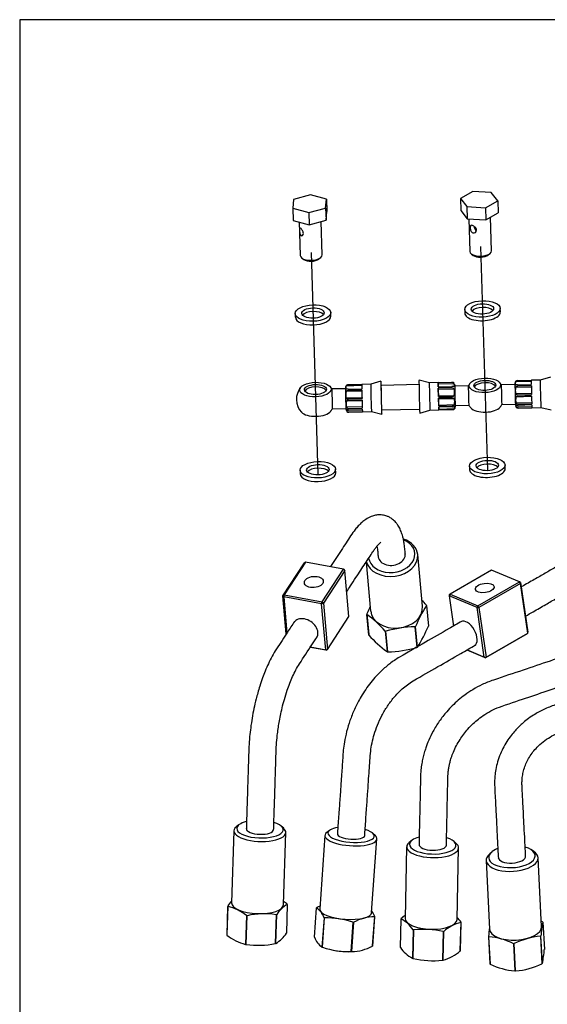
# Model space of a CAD drawing. Units: millimetres. Extents: x 8 to 289, y 8 to 202.
# Drawn here: x 8 to 75, y 76 to 202 of the extents above; entities that cross this region are included whole.
import ezdxf
from ezdxf.lldxf.tags import DXFTag

# ---------------------------------------------------------------- set-up
doc = ezdxf.new("R2010")
doc.units = ezdxf.units.MM
for name, color, linetype in [('13114007_TORNILL', 7, 'Continuous'), ('17514018_MONTAJE', 7, 'Continuous'), ('17524010R.1A_TUB', 7, 'Continuous'), ('17524010R.1B_TAC', 7, 'Continuous'), ('17524010R.1C_RAC', 7, 'Continuous'), ('17524010R.2A_TUB', 7, 'Continuous'), ('17524010R.3A_TUB', 7, 'Continuous'), ('17524010R.4A_TUB', 7, 'Continuous'), ('56000057_ARANDEL', 7, 'Continuous'), ('DV1_Predeterminado', 7, 'Continuous'), ('Predeterminado', 7, 'Continuous')]:
    doc.layers.add(name, color=color, linetype=linetype)
tags = doc.linetypes.add('CENTER2', pattern=[28.575, 19.05, -3.175, 3.175, -3.175]).pattern_tags.tags
tags[10:11] = [DXFTag(74, 4), DXFTag(75, 0), DXFTag(340, '0'), DXFTag(46, 0.0), DXFTag(50, 0.0), DXFTag(44, 0.0), DXFTag(45, 0.0)]
tags[8:9] = [DXFTag(74, 4), DXFTag(75, 0), DXFTag(340, '0'), DXFTag(46, 0.0), DXFTag(50, 0.0), DXFTag(44, 0.0), DXFTag(45, 0.0)]
tags[6:7] = [DXFTag(74, 4), DXFTag(75, 0), DXFTag(340, '0'), DXFTag(46, 0.0), DXFTag(50, 0.0), DXFTag(44, 0.0), DXFTag(45, 0.0)]
tags[4:5] = [DXFTag(74, 4), DXFTag(75, 0), DXFTag(340, '0'), DXFTag(46, 0.0), DXFTag(50, 0.0), DXFTag(44, 0.0), DXFTag(45, 0.0)]

# ---------------------------------------------------------------- blocks, each defined once
blk = doc.blocks.new('SE1')
at = {"layer": '13114007_TORNILL', "color": 7, "linetype": 'Continuous'}
for p, q in [((42.87, 178.86), (42.78, 177.74)), ((45.02, 179.44), (42.87, 178.86)), ((47.07, 178.89), (45.02, 179.44)), ((46.97, 177.77), (47.07, 178.89)), ((47.07, 178.89), (47.11, 177.34)), ((65.77, 179.88), (64.2, 178.99)), ((64.2, 178.99), (65.02, 177.96)), ((64.2, 178.99), (64.25, 177.44)), ((68.15, 179.74), (65.77, 179.88)), ((67.4, 177.81), (68.97, 178.71)), ((68.97, 178.71), (68.15, 179.74)), ((68.97, 178.71), (69.02, 177.15)), ((42.78, 177.74), (44.83, 177.2)), ((42.78, 177.74), (42.82, 176.19)), ((44.83, 177.2), (46.97, 177.77)), ((46.97, 177.77), (47.02, 176.22)), ((64.25, 177.44), (65.07, 176.4)), ((65.02, 177.96), (67.4, 177.81)), ((65.02, 177.96), (65.07, 176.4)), ((67.4, 177.81), (67.45, 176.26)), ((42.82, 176.19), (44.88, 175.64)), ((44.83, 177.2), (44.88, 175.64)), ((44.88, 175.64), (47.02, 176.22)), ((47.02, 176.22), (47.11, 177.34)), ((65.07, 176.4), (67.45, 176.26)), ((65.26, 176.39), (65.39, 172.23)), ((67.45, 176.26), (69.02, 177.15)), ((68.19, 172.31), (68.06, 176.61)), ((43.59, 175.99), (43.73, 171.69)), ((46.52, 171.78), (46.39, 176.05)), ((43.94, 171.36), (44.19, 171.19)), ((46.1, 171.25), (46.33, 171.44)), ((65.61, 171.9), (65.85, 171.72)), ((67.76, 171.78), (68, 171.97))]:
    blk.add_line(p, q, dxfattribs=at)
for centre, major_axis, start_param, end_param in [((45.13, 171.74), (-1.4, -0.04), 0, 3.141593), ((45.13, 171.49), (1.12, 0.03), 3.688796, 5.735982), ((66.79, 172.27), (-1.4, -0.04), 0, 3.141593), ((66.8, 172.02), (1.12, 0.03), 3.688796, 5.735982)]:
    blk.add_ellipse(centre, major_axis=major_axis, ratio=0.461563, start_param=start_param, end_param=end_param, dxfattribs=at)
for points, knots in [([(43.8, 174.26), (43.73, 174.32), (43.69, 174.43), (43.64, 174.69), (43.63, 174.84), (43.63, 175.08), (43.63, 175.17), (43.66, 175.26), (43.71, 175.25), (43.83, 175.14), (43.92, 175.04), (44.06, 174.8), (44.12, 174.66), (44.12, 174.42), (44.08, 174.32), (43.95, 174.21), (43.86, 174.21), (43.8, 174.26)], [0, 0, 0, 0, 0.125, 0.125, 0.25, 0.25, 0.375, 0.375, 0.5, 0.5, 0.625, 0.625, 0.75, 0.75, 0.875, 0.875, 1, 1, 1, 1]), ([(65.8, 174.61), (65.69, 174.65), (65.6, 174.75), (65.48, 174.99), (65.45, 175.14), (65.44, 175.38), (65.47, 175.48), (65.58, 175.57), (65.66, 175.58), (65.87, 175.5), (65.99, 175.42), (66.18, 175.21), (66.25, 175.09), (66.25, 174.84), (66.2, 174.73), (66.02, 174.59), (65.9, 174.57), (65.8, 174.61)], [0, 0, 0, 0, 0.125, 0.125, 0.25, 0.25, 0.375, 0.375, 0.5, 0.5, 0.625, 0.625, 0.75, 0.75, 0.875, 0.875, 1, 1, 1, 1]), ([(66.25, 174.87), (66.14, 174.91), (66.07, 175.02), (66.01, 175.23), (66, 175.32), (65.99, 175.4)], [0, 0, 0, 0, 0.125, 0.125, 0.2005023, 0.2005023, 0.2005023, 0.2005023])]:
    blk.add_open_spline(points, degree=3, knots=knots, dxfattribs=at)
at = {"layer": '17514018_MONTAJE', "color": 7, "linetype": 'Continuous'}
for p, q in [((75.71, 156.17), (74.41, 155.79)), ((51.59, 155.08), (49.59, 155.03)), ((49.85, 155.19), (51.6, 155.23)), ((51.6, 155.21), (49.85, 155.17)), ((52.74, 155.26), (51.6, 155.23)), ((54.04, 155.64), (52.74, 155.26)), ((58.91, 155.23), (54.05, 155.11)), ((60.23, 155.44), (58.91, 155.76)), ((61.37, 155.47), (60.23, 155.44)), ((61.37, 155.47), (63.12, 155.51)), ((63.12, 155.49), (61.37, 155.45)), ((61.37, 155.32), (61.37, 155.45)), ((61.37, 155.32), (63.38, 155.37)), ((61.37, 154.92), (61.37, 155.32)), ((61.37, 154.92), (63.12, 154.96)), ((63.12, 154.81), (61.37, 154.76)), ((61.37, 154.61), (61.37, 154.76)), ((65.21, 155.04), (63.48, 155)), ((71.18, 155.22), (69.43, 155.18)), ((73.26, 155.61), (71.26, 155.56)), ((73.27, 154.9), (71.26, 154.85)), ((73.26, 155.74), (71.51, 155.7)), ((71.51, 155.17), (73.26, 155.21)), ((71.52, 155.72), (73.26, 155.76)), ((73.27, 155.05), (71.52, 155.01)), ((74.41, 155.79), (73.27, 155.76)), ((49.51, 154.69), (47.76, 154.65)), ((51.6, 154.37), (49.59, 154.32)), ((51.62, 153.54), (49.61, 153.49)), ((49.85, 154.64), (51.6, 154.68)), ((51.6, 154.52), (49.85, 154.48)), ((61.37, 154.61), (63.38, 154.66)), ((61.39, 153.78), (61.37, 154.61)), ((61.39, 153.78), (63.4, 153.82)), ((61.39, 153.67), (61.39, 153.78)), ((61.39, 153.67), (63.14, 153.71)), ((63.15, 153.51), (61.4, 153.46)), ((73.29, 154.07), (71.28, 154.02)), ((73.3, 153.67), (71.29, 153.62)), ((71.54, 153.92), (73.29, 153.96)), ((73.29, 153.76), (71.54, 153.71)), ((51.63, 153.14), (49.62, 153.09)), ((51.65, 152.36), (49.65, 152.32)), ((49.87, 153.39), (51.62, 153.43)), ((51.63, 153.22), (49.88, 153.18)), ((61.4, 153.38), (61.4, 153.46)), ((61.4, 153.38), (63.41, 153.43)), ((61.43, 152.6), (61.4, 153.38)), ((61.43, 152.6), (63.43, 152.65)), ((61.43, 152.45), (61.43, 152.6)), ((61.43, 152.45), (63.18, 152.49)), ((63.18, 152.36), (61.43, 152.32)), ((61.45, 152.09), (61.44, 152.32)), ((63.54, 152.55), (65.27, 152.59)), ((69.49, 152.66), (71.23, 152.7)), ((73.32, 152.9), (71.31, 152.85)), ((73.34, 152.38), (71.34, 152.33)), ((71.58, 152.7), (73.32, 152.74)), ((73.33, 152.61), (71.58, 152.56)), ((71.6, 152.22), (73.35, 152.26)), ((73.35, 152.26), (74.49, 152.29)), ((74.49, 152.29), (75.81, 151.97)), ((47.83, 152.13), (49.57, 152.17)), ((51.67, 151.85), (49.67, 151.8)), ((49.91, 152.17), (51.66, 152.21)), ((51.66, 152.08), (49.91, 152.03)), ((49.94, 151.69), (51.68, 151.73)), ((51.69, 151.73), (52.83, 151.76)), ((52.83, 151.76), (54.14, 151.44)), ((54.13, 151.97), (58.98, 152.08)), ((59.02, 151.56), (60.31, 151.94)), ((60.31, 151.94), (61.46, 151.97)), ((61.45, 152.09), (63.46, 152.14)), ((61.46, 151.97), (61.45, 152.09)), ((61.46, 151.97), (63.21, 152.01))]:
    blk.add_line(p, q, dxfattribs=at)
for centre, radius, start, end in [((45.69, 153.33), 2.45, 141.6714, 221.8751), ((45.69, 153.33), 2.45, 32.347, 41.8751), ((50.03, 154.83), 0.484, 155.3977, 204.6884), ((49.86, 154.84), 0.331, 92.0819, 144.5231), ((49.77, 154.95), 0.206, 111.7797, 142.1774), ((49.85, 154.85), 0.338, 90.7862, 119.4531), ((63.13, 155.16), 0.347, 43.1985, 91.8125), ((63.12, 155.17), 0.325, 37.7604, 90.8808), ((63.24, 150.86), 4.1, 88.0727, 91.729), ((63.11, 154.49), 0.32, 32.7669, 89.0703), ((62.94, 155.16), 0.484, 335.3977, 24.6884), ((67.36, 153.87), 2.45, 141.6714, 151.4122), ((67.36, 153.87), 2.45, 32.347, 41.8751), ((71.7, 155.36), 0.484, 155.3977, 204.6884), ((73.21, 154.48), 1.99, 169.0533, 193.3087), ((71.53, 155.37), 0.331, 92.0819, 144.5231), ((71.58, 151.27), 3.9, 91.038, 94.8238), ((71.54, 154.69), 0.318, 93.6866, 150.2564), ((71.43, 155.48), 0.206, 111.7797, 142.1774), ((71.52, 155.38), 0.338, 90.7862, 119.4531), ((51.54, 153.94), 1.99, 169.0533, 193.3087), ((49.92, 150.74), 3.9, 91.038, 94.8238), ((49.87, 154.16), 0.318, 93.6866, 150.2564), ((63.14, 154.07), 0.36, 270.4807, 316.4951), ((63.17, 153.1), 0.41, 53.9394, 93.1143), ((61.45, 154.2), 1.99, 349.0533, 13.3087), ((72.98, 153.29), 1.72, 168.7454, 194.8011), ((71.52, 154.27), 0.351, 225.6353, 272.5656), ((71.54, 153.32), 0.395, 89.4197, 129.5689), ((51.31, 152.76), 1.72, 168.7454, 194.8011), ((49.86, 153.74), 0.351, 225.6353, 272.5656), ((49.87, 152.79), 0.395, 89.4197, 129.5689), ((49.92, 152.48), 0.318, 211.7985, 268.7821), ((63.16, 152.81), 0.318, 274.0377, 330.9668), ((63.18, 153.22), 0.86, 269.972, 287.6143), ((61.75, 152.99), 1.72, 348.7454, 14.8011), ((63.28, 152.26), 0.22, 326.8517, 40.4472), ((67.36, 153.87), 2.45, 211.397, 221.8751), ((67.36, 153.87), 2.45, 321.6714, 330.4621), ((71.51, 152.47), 0.22, 146.8517, 220.4472), ((71.58, 153.01), 0.318, 211.7985, 268.7821), ((71.54, 153.38), 0.82, 254.7914, 273.0258), ((71.59, 152.57), 0.347, 223.1985, 271.8124), ((45.69, 153.33), 2.45, 321.6714, 330.4621), ((49.84, 151.94), 0.22, 146.8517, 220.4472), ((49.87, 152.85), 0.82, 254.7914, 273.0258), ((49.93, 152.03), 0.347, 223.1985, 271.8124), ((63.2, 152.35), 0.338, 270.7861, 320.2509), ((63.28, 152.26), 0.214, 292.2344, 322.205)]:
    blk.add_arc(centre, radius, start, end, dxfattribs=at)
for centre, major_axis in [((67.32, 155.11), (2.01, 0.06)), ((45.66, 154.58), (2.01, 0.06)), ((45.66, 154.58), (-1.4, -0.04)), ((67.32, 155.11), (-1.4, -0.04))]:
    blk.add_ellipse(centre, major_axis=major_axis, ratio=0.461563, dxfattribs=at)
for centre, major_axis, ratio, start_param, end_param in [((45.67, 154.27), (-1.4, -0.04), 0.461563, 3.384212, 6.040566), ((51.64, 153.48), (-0.04, 1.75), 0.012367, 0.146017, 0.813574), ((51.64, 153.48), (0.04, -1.75), 0.012367, 3.141593, 3.169769), ((52.79, 153.51), (0.04, -1.75), 0.012367, 3.144907, 6.279871), ((54.09, 153.54), (0.05, -2.1), 0.012367, 2.418858, 6.283185), ((54.09, 153.54), (0.04, -1.57), 0.012367, 3.141593, 6.283185), ((58.96, 153.66), (0.05, -2.1), 0.012367, 3.138279, 6.283185), ((60.27, 153.69), (0.04, -1.75), 0.012367, 3.138279, 6.283185), ((61.41, 153.72), (-0.04, 1.75), 0.012367, 0.146017, 0.813574), ((61.41, 153.72), (0.04, -1.75), 0.012367, 3.113417, 3.169769), ((61.41, 153.72), (0.04, -1.75), 0.012367, 4.073008, 4.740565), ((63.51, 153.77), (0.03, -1.4), 0.012367, 3.17919, 6.244477), ((63.51, 153.77), (0.03, -1.22), 0.012367, 3.141593, 6.283185), ((63.51, 153.77), (0.03, -1.4), 0.012367, -3.646953, -3.23122), ((65.24, 153.81), (0.03, -1.22), 0.012367, 3.163017, 6.261761), ((67.33, 154.8), (-1.4, -0.04), 0.461563, 3.384212, 6.040566), ((69.46, 153.92), (0.03, -1.26), 0.012367, 3.141593, 6.283185), ((71.21, 153.96), (-0.03, 1.4), 0.012367, 0.479796, 3.071024), ((73.31, 154.01), (0.04, -1.75), 0.012367, 3.141593, 3.169769), ((73.31, 154.01), (-0.04, 1.75), 0.012367, 0.146017, 0.813574), ((73.31, 154.01), (-0.04, 1.75), 0.012367, 0.931416, 1.598972), ((74.45, 154.04), (0.04, -1.75), 0.012367, 3.144907, 6.279871), ((47.8, 153.39), (0.03, -1.26), 0.012367, 3.141593, 6.283185), ((49.54, 153.43), (-0.03, 1.4), 0.012367, 0.479796, 3.071024), ((51.64, 153.48), (-0.04, 1.75), 0.012367, 0.931416, 1.598972), ((73.31, 154.01), (0.04, -1.75), 0.012367, -1.424779, -0.757222), ((51.64, 153.48), (0.04, -1.75), 0.012367, -1.424779, -0.757222), ((61.41, 153.72), (0.04, -1.75), 0.012367, -1.424779, -0.757222), ((61.41, 153.72), (-0.04, 1.75), 0.012367, 2.502212, 3.169769), ((63.51, 153.77), (0.03, -1.4), 0.012367, 0.479796, 0.505361), ((67.4, 152.62), (-2.01, -0.06), 0.461563, 0.370725, 2.770868), ((73.31, 154.01), (-0.04, 1.75), 0.012367, 2.502212, 3.141593), ((45.73, 152.09), (-2.01, -0.06), 0.461563, 0.370725, 2.770868), ((51.64, 153.48), (-0.04, 1.75), 0.012367, 2.502212, 3.141593), ((54.09, 153.54), (0.05, -2.1), 0.012367, 0, 0.722734)]:
    blk.add_ellipse(centre, major_axis=major_axis, ratio=ratio, start_param=start_param, end_param=end_param, dxfattribs=at)
for points, knots in [([(49.6, 155.07), (49.6, 155.07), (49.58, 155.05), (49.55, 155), (49.53, 154.95), (49.52, 154.91), (49.51, 154.88), (49.51, 154.86), (49.51, 154.82), (49.51, 154.78), (49.5, 154.71), (49.5, 154.68)], [0, 0, 0, 0, 0.019578, 0.11314, 0.190546, 0.248089, 0.292492, 0.346014, 0.445776, 0.72256, 1, 1, 1, 1]), ([(63.47, 155.22), (63.47, 155.22), (63.47, 155.23), (63.46, 155.27), (63.45, 155.3), (63.44, 155.32), (63.44, 155.32)], [0, 0, 0, 0, 0.240219, 0.540037, 0.981823, 1, 1, 1, 1]), ([(71.27, 155.61), (71.26, 155.6), (71.24, 155.58), (71.22, 155.54), (71.19, 155.48), (71.18, 155.44), (71.18, 155.41), (71.17, 155.39), (71.17, 155.36), (71.17, 155.31), (71.17, 155.25), (71.17, 155.21)], [0, 0, 0, 0, 0.019578, 0.11314, 0.190546, 0.248089, 0.292492, 0.346014, 0.445776, 0.72256, 1, 1, 1, 1]), ([(63.45, 152.13), (63.46, 152.13), (63.48, 152.15), (63.51, 152.2), (63.53, 152.25), (63.54, 152.29), (63.54, 152.32), (63.55, 152.34), (63.55, 152.38), (63.55, 152.42), (63.55, 152.48), (63.55, 152.52)], [0, 0, 0, 0, 0.01543, 0.109389, 0.187122, 0.244908, 0.289499, 0.343247, 0.443431, 0.721386, 1, 1, 1, 1]), ([(71.25, 152.51), (71.25, 152.5), (71.25, 152.49), (71.26, 152.46), (71.27, 152.43), (71.28, 152.41), (71.28, 152.41)], [0, 0, 0, 0, 0.122026, 0.46356, 0.966814, 1, 1, 1, 1]), ([(49.58, 151.97), (49.58, 151.97), (49.58, 151.96), (49.59, 151.93), (49.6, 151.89), (49.62, 151.88), (49.62, 151.87)], [0, 0, 0, 0, 0.122026, 0.46356, 0.966814, 1, 1, 1, 1])]:
    blk.add_open_spline(points, degree=3, knots=knots, dxfattribs=at)
at = {"layer": '17524010R.1A_TUB', "color": 7, "linetype": 'Continuous'}
for points, knots in [([(57.16, 133.49), (57.14, 133.69), (57.1, 134.13), (57.04, 134.79), (56.94, 135.34), (56.84, 135.78), (56.7, 136.23), (56.51, 136.72), (56.26, 137.19), (55.93, 137.63), (55.55, 137.99), (55.15, 138.25), (54.82, 138.4), (54.51, 138.49), (54.21, 138.55), (53.82, 138.58), (53.34, 138.53), (52.73, 138.35), (52.12, 138.02), (51.61, 137.62), (51.15, 137.17), (50.68, 136.62), (50.16, 135.89), (49.56, 134.96), (48.93, 134), (48.27, 132.99), (47.81, 132.3), (47.58, 131.95)], [0.0972143, 0.0972143, 0.0972143, 0.0972143, 0.1157826, 0.1373367, 0.1558235, 0.1706706, 0.1823083, 0.2038717, 0.2243953, 0.2396827, 0.2572271, 0.2736355, 0.2862417, 0.2951962, 0.3050657, 0.3184126, 0.3352692, 0.3538866, 0.3791654, 0.4016731, 0.422681, 0.4423798, 0.4728267, 0.5041368, 0.5385854, 0.57624, 0.6146574, 0.6146574, 0.6146574, 0.6146574]), ([(49.67, 128.76), (49.83, 129), (50.23, 129.6), (50.82, 130.51), (51.45, 131.47), (52.01, 132.33), (52.53, 133.1), (52.94, 133.75), (53.27, 134.24), (53.53, 134.57), (53.76, 134.82), (53.94, 135), (54.02, 135.06), (54.03, 135.07), (54.03, 135.07)], [0.3642627, 0.3642627, 0.3642627, 0.3642627, 0.392835, 0.435091, 0.4721291, 0.505984, 0.5375917, 0.5669594, 0.5849081, 0.6017663, 0.6194299, 0.6387206, 0.6601068, 0.6618789, 0.6618789, 0.6618789, 0.6618789]), ([(53.53, 134.57), (53.56, 134.44), (53.61, 134.15), (53.65, 133.63), (53.68, 133.26), (53.69, 133.1)], [0.83452738, 0.83452738, 0.83452738, 0.83452738, 0.85203388, 0.87369283, 0.89142363, 0.89142363, 0.89142363, 0.89142363]), ([(42.99, 124.95), (42.68, 124.48), (41.91, 123.3), (41.19, 122.21), (40.68, 121.43)], [0.8707641, 0.8707641, 0.8707641, 0.8707641, 0.9216301, 1, 1, 1, 1]), ([(43.61, 119.51), (44.19, 120.4), (44.9, 121.49), (45.67, 122.65), (45.9, 123.01)], [0, 0, 0, 0, 0.0957034, 0.1383309, 0.1383309, 0.1383309, 0.1383309]), ([(40.68, 121.43), (40.47, 121.1), (40.14, 120.57), (39.66, 119.59), (39.25, 118.66), (38.88, 117.71), (38.57, 116.77), (38.3, 115.86), (38.04, 114.91), (37.79, 113.83), (37.56, 112.59), (37.38, 111.39), (37.26, 110.32), (37.18, 109.41), (37.14, 108.57), (37.12, 107.64), (37.08, 106.49), (37.04, 105.07), (36.98, 103.37), (36.92, 101.4), (36.87, 99.74), (36.83, 98.72), (36.83, 98.46)], [0, 0, 0, 0, 0.0473918, 0.0902559, 0.1286589, 0.1626605, 0.2012321, 0.2321816, 0.2596394, 0.3009325, 0.3423903, 0.3832345, 0.4214975, 0.4501874, 0.4773004, 0.5087722, 0.5497395, 0.6004427, 0.6608821, 0.7310574, 0.8109689, 0.8385691, 0.8385691, 0.8385691, 0.8385691]), ([(40.32, 98.34), (40.33, 98.45), (40.35, 99.26), (40.4, 100.68), (40.46, 102.53), (40.51, 104.15), (40.55, 105.56), (40.59, 106.83), (40.63, 108.01), (40.67, 109.18), (40.77, 110.26), (40.89, 111.22), (41.02, 112.06), (41.19, 112.96), (41.41, 113.95), (41.7, 115.04), (42.03, 116.1), (42.38, 117.07), (42.75, 117.95), (43.17, 118.8), (43.44, 119.24), (43.61, 119.51)], [0.1709785, 0.1709785, 0.1709785, 0.1709785, 0.1835109, 0.2622938, 0.3324284, 0.3939146, 0.4467526, 0.4924591, 0.5378011, 0.5816135, 0.6250664, 0.6542841, 0.6836924, 0.7146238, 0.7503159, 0.7908627, 0.8361917, 0.8732893, 0.9129878, 0.9552411, 1, 1, 1, 1])]:
    blk.add_open_spline(points, degree=3, knots=knots, dxfattribs=at)
at = {"layer": '17524010R.1B_TAC', "color": 7, "linetype": 'Continuous'}
for p, q in [((41.51, 128.23), (44.26, 132.42)), ((44.41, 132.53), (41.66, 128.34)), ((44.41, 132.53), (44.26, 132.42)), ((49.26, 131.64), (44.41, 132.53)), ((46.52, 127.45), (49.26, 131.64)), ((49.44, 131.47), (46.69, 127.28)), ((49.34, 131.6), (49.26, 131.64)), ((49.44, 131.47), (49.26, 131.64)), ((49.44, 131.47), (49.34, 131.6)), ((49.95, 125.56), (49.44, 131.47)), ((68.18, 131.5), (62.87, 128.44)), ((71.75, 130.01), (68.18, 131.5)), ((66.43, 126.95), (71.75, 130.01)), ((71.89, 129.81), (66.57, 126.75)), ((71.9, 129.93), (71.75, 130.01)), ((71.89, 129.81), (71.75, 130.01)), ((71.89, 129.81), (71.9, 129.93)), ((72.81, 123.46), (71.89, 129.81)), ((71.9, 129.93), (72.82, 123.58)), ((41.66, 128.34), (41.51, 128.23)), ((41.66, 128.34), (41.61, 128.1)), ((41.66, 128.34), (46.52, 127.45)), ((62.87, 128.44), (62.76, 128.21)), ((62.77, 128.34), (62.76, 128.21)), ((62.87, 128.44), (62.77, 128.34)), ((62.87, 128.44), (66.43, 126.95)), ((41.94, 123.35), (41.51, 128.23)), ((41.51, 128.23), (41.61, 128.1)), ((41.61, 128.1), (42.01, 123.46)), ((46.46, 127.21), (41.61, 128.1)), ((46.46, 127.21), (46.52, 127.45)), ((46.46, 127.21), (46.69, 127.28)), ((46.98, 121.3), (46.46, 127.21)), ((46.69, 127.28), (46.52, 127.45)), ((46.69, 127.28), (47.2, 121.37)), ((62.76, 128.21), (63.32, 124.36)), ((66.33, 126.72), (62.76, 128.21)), ((66.33, 126.72), (66.43, 126.95)), ((66.33, 126.72), (66.57, 126.75)), ((67.25, 120.38), (66.33, 126.72)), ((66.57, 126.75), (66.43, 126.95)), ((66.57, 126.75), (67.5, 120.4)), ((47.2, 121.37), (49.95, 125.56)), ((72.72, 123.36), (67.4, 120.3)), ((67.5, 120.4), (72.81, 123.46)), ((72.72, 123.36), (72.81, 123.46)), ((72.81, 123.46), (72.82, 123.58)), ((47.05, 121.26), (45, 121.64)), ((45.02, 121.66), (46.98, 121.3)), ((46.98, 121.3), (47.2, 121.37)), ((46.98, 121.3), (47.05, 121.26)), ((47.05, 121.26), (47.2, 121.37)), ((67.4, 120.3), (65.01, 121.3)), ((65.03, 121.31), (67.25, 120.38)), ((67.25, 120.38), (67.5, 120.4)), ((67.25, 120.38), (67.4, 120.3)), ((67.4, 120.3), (67.5, 120.4))]:
    blk.add_line(p, q, dxfattribs=at)
for centre, major_axis, ratio in [((45.46, 129.99), (-1.21, -0.1), 0.59021), ((67.31, 129.22), (-1.2, -0.17), 0.488541)]:
    blk.add_ellipse(centre, major_axis=major_axis, ratio=ratio, dxfattribs=at)
for centre, major_axis, ratio, start_param, end_param in [((44.37, 123.86), (1.46, -0.96), 0.732002, 0, 3.141593), ((65.14, 123.39), (-0.87, 1.52), 0.550763, 3.141593, 6.283185)]:
    blk.add_ellipse(centre, major_axis=major_axis, ratio=ratio, start_param=start_param, end_param=end_param, dxfattribs=at)
at = {"layer": '17524010R.1C_RAC', "color": 7, "linetype": 'Continuous'}
for p, q in [((59.35, 126.88), (58.75, 133.49)), ((52.15, 132.54), (52.72, 126.27)), ((52.24, 125.91), (52.48, 123.28)), ((52.49, 123.2), (52.25, 125.84)), ((59.86, 126.97), (60.1, 124.33)), ((54.58, 123.73), (54.82, 121.09)), ((54.92, 121.06), (54.68, 123.7)), ((58.39, 124.26), (58.63, 121.62)), ((58.71, 121.67), (58.47, 124.31)), ((35.24, 98.19), (34.95, 88.97)), ((35.88, 98.96), (35.55, 98.71)), ((41.61, 98.51), (41.3, 98.79)), ((47.46, 98.24), (47.11, 97.98)), ((41.59, 88.76), (41.89, 97.98)), ((46.88, 97.61), (46.22, 88.22)), ((52.85, 87.75), (53.51, 97.15)), ((53.33, 97.54), (53.02, 97.85)), ((57.98, 96.97), (57.66, 96.71)), ((57.32, 96.16), (57.12, 86.99)), ((63.66, 96.58), (63.35, 96.85)), ((63.77, 86.84), (63.97, 96.01)), ((73.57, 95.56), (73.27, 95.76)), ((67.49, 94.41), (67.94, 85.62)), ((68.24, 95.5), (67.96, 95.27)), ((74.58, 85.96), (74.13, 94.75)), ((34.46, 88.58), (34.34, 84.9)), ((34.36, 84.86), (34.47, 88.54)), ((42.07, 88.79), (41.96, 85.11)), ((45.54, 84.6), (45.8, 88.34)), ((36.84, 87.36), (36.72, 83.68)), ((36.82, 83.67), (36.94, 87.35)), ((40.65, 87.47), (40.53, 83.79)), ((40.61, 83.81), (40.73, 87.49)), ((46.76, 87.09), (46.5, 83.34)), ((46.58, 83.31), (46.84, 87.06)), ((53.22, 87.22), (52.96, 83.47)), ((52.98, 83.5), (53.25, 87.25)), ((56.52, 83.28), (56.61, 86.94)), ((50.46, 86.51), (50.2, 82.76)), ((50.3, 82.76), (50.56, 86.51)), ((58.15, 85.56), (58.07, 81.9)), ((64.27, 86.49), (64.18, 82.84)), ((64.19, 82.88), (64.28, 86.54)), ((74.74, 86.54), (74.93, 83.03)), ((58.16, 81.88), (58.24, 85.53)), ((61.98, 85.32), (61.9, 81.66)), ((61.99, 81.67), (62.07, 85.33)), ((67.8, 84.7), (67.98, 81.19)), ((68.03, 81.15), (67.85, 84.65)), ((74.44, 84.71), (74.62, 81.21)), ((74.68, 81.25), (74.5, 84.76)), ((70.97, 83.79), (71.15, 80.29)), ((71.25, 80.29), (71.07, 83.79)), ((48.22, 82.89), (48.23, 82.89)), ((50.12, 82.75), (50.28, 82.76))]:
    blk.add_line(p, q, dxfattribs=at)
for centre, radius, start, end in [((48.34, 116.72), 15.46, 41.9394, 44.9549), ((68.57, 119.11), 17.69, 154.0008, 157.38), ((43.08, 113.39), 15.46, 41.9394, 53.5972), ((74.8, 117.5), 17.69, 147.6368, 157.38), ((58.74, 109.23), 15.03, 91.3254, 105.6726), ((43.77, 131.14), 17.69, 327.6366, 337.3803), ((64, 133.53), 15.46, 221.9394, 233.5972), ((54.57, 136.09), 15.03, 271.3254, 285.6726), ((37.72, 86.55), 3.85, 136.0973, 148.078), ((33.08, 82.78), 5.93, 50.6795, 76.4198), ((43.99, 85.46), 3.85, 119.9252, 148.078), ((38.3, 84.25), 5.93, 50.6795, 56.0223), ((44.12, 86.06), 2.84, 21.1493, 53.5448), ((48.68, 83.02), 6.07, 113.7357, 118.0355), ((39.14, 76.94), 10.64, 81.8529, 101.9515), ((47.15, 76.91), 10.15, 70.9669, 91.7469), ((53.41, 81.15), 6.07, 91.8188, 118.0355), ((50.6, 86.22), 2.84, 21.1493, 36.8037), ((54.55, 83.08), 4.37, 34.571, 62.0138), ((60.21, 82.85), 5.48, 124.3319, 131.0503), ((60.68, 84.05), 4.37, 34.571, 44.7355), ((59.49, 74.72), 10.88, 76.7694, 96.5971), ((65.67, 81.2), 5.48, 104.8778, 131.0503), ((81.1, 83.75), 13.34, 170.9503, 175.9488), ((87.8, 83.81), 13.34, 168.2311, 175.9488), ((70.81, 78.56), 8.91, 64.1417, 65.1909), ((38.11, 89.45), 5.93, 230.6795, 256.4198), ((38.69, 87.15), 3.85, 299.924, 328.0791), ((48.19, 85.62), 2.84, 201.1493, 233.5448), ((67.08, 75.77), 8.91, 64.1417, 85.0669), ((75.36, 74.69), 10.07, 95.2694, 115.2408), ((38.33, 94.2), 10.64, 261.8529, 281.9515), ((49.89, 92.91), 10.15, 250.9669, 271.7469), ((50.1, 88.82), 6.07, 271.8185, 298.0358), ((60.12, 85.76), 4.37, 214.5701, 242.0146), ((60.65, 92.47), 10.88, 256.7694, 276.5971), ((60.59, 86.97), 5.48, 284.8778, 311.0503), ((61.62, 83.97), 13.34, 348.2307, 355.9492), ((71.91, 89.17), 8.91, 244.1417, 265.0669), ((70.33, 90.31), 10.07, 275.2694, 295.2408)]:
    blk.add_arc(centre, radius, start, end, dxfattribs=at)
for centre, major_axis, ratio, start_param, end_param in [((55.41, 133.42), (-2.96, -0.27), 0.745951, 0.046327, 4.10513), ((55.43, 133.19), (3.31, 0.3), 0.745951, 0, 1.033753), ((55.43, 133.19), (3.31, 0.3), 0.745951, 3.263253, 6.283185), ((55.41, 133.42), (1.74, 0.16), 0.745951, 3.051044, 6.283185), ((56.05, 126.44), (-3.83, -0.35), 0.745951, 0.063518, 0.090645), ((56.04, 126.58), (3.31, 0.3), 0.745951, 3.141593, 6.283185), ((56.05, 126.44), (3.83, 0.35), 0.745951, 0.063518, 0.090645), ((56.05, 126.44), (-3.83, -0.35), 0.745951, 1.110715, 1.137842), ((56.05, 126.44), (3.83, 0.35), 0.745951, -0.98368, -0.956553), ((56.29, 123.8), (-3.83, -0.35), 0.745951, 0.063518, 0.090645), ((56.29, 123.8), (-3.83, -0.35), 0.745951, 1.110715, 1.137842), ((56.29, 123.8), (3.83, 0.35), 0.745951, -0.98368, -0.956553), ((38.56, 98.09), (3.32, -0.11), 0.380643, 2.717352, 6.283185), ((38.57, 98.41), (-2.97, 0.09), 0.380643, 0, 4.07483), ((38.57, 98.41), (-2.97, 0.09), 0.380643, 5.352068, 6.283185), ((38.57, 98.41), (1.75, -0.06), 0.380643, 3.141593, 6.283185), ((38.56, 98.09), (3.32, -0.11), 0.380643, 0, 0.424241), ((50.22, 97.71), (-2.97, 0.21), 0.329346, 0, 4.080148), ((50.22, 97.71), (-2.97, 0.21), 0.329346, 5.353624, 6.283185), ((50.2, 97.38), (3.32, -0.23), 0.329346, 2.785296, 6.283185), ((50.22, 97.71), (1.75, -0.12), 0.329346, 3.141593, 6.283185), ((50.2, 97.38), (3.32, -0.23), 0.329346, 0, 0.356297), ((60.66, 96.4), (-2.97, 0.07), 0.394354, 0, 4.071553), ((60.66, 96.4), (-2.97, 0.07), 0.394354, 5.347156, 6.283185), ((60.65, 96.08), (3.32, -0.07), 0.394354, 2.698062, 6.283185), ((60.66, 96.4), (1.75, -0.04), 0.394354, 3.141593, 6.283185), ((60.65, 96.08), (3.32, -0.07), 0.394354, 0, 0.443531), ((70.79, 94.89), (-2.97, -0.15), 0.470942, 5.353167, 6.283185), ((70.79, 94.89), (-2.97, -0.15), 0.470942, 0, 4.080008), ((70.81, 94.58), (3.32, 0.17), 0.470942, 2.578447, 6.283185), ((70.79, 94.89), (1.75, 0.09), 0.470942, 3.141593, 6.283185), ((70.81, 94.58), (3.32, 0.17), 0.470942, 0, 0.563146), ((38.27, 88.69), (-3.85, 0.12), 0.380643, 0.155777, 0.182904), ((38.27, 88.87), (3.32, -0.11), 0.380643, 3.141593, 6.283185), ((38.27, 88.69), (3.85, -0.12), 0.380643, 0.155777, 0.182904), ((49.52, 87.8), (-3.84, 0.27), 0.329346, -0.255013, -0.227886), ((49.54, 87.98), (3.32, -0.23), 0.329346, 3.141593, 6.283185), ((38.27, 88.69), (-3.85, 0.12), 0.380643, 1.202975, 1.230102), ((38.27, 88.69), (3.85, -0.12), 0.380643, -0.89142, -0.864293), ((49.52, 87.8), (-3.84, 0.27), 0.329346, 0.792184, 0.819311), ((49.52, 87.8), (3.84, -0.27), 0.329346, -0.255013, -0.227886), ((60.44, 86.74), (-3.85, 0.09), 0.394354, -0.103677, -0.07655), ((60.45, 86.92), (3.32, -0.07), 0.394354, 3.141593, 6.283185), ((49.52, 87.8), (3.84, -0.27), 0.329346, -1.302211, -1.275084), ((60.44, 86.74), (-3.85, 0.09), 0.394354, 0.94352, 0.970647), ((60.44, 86.74), (3.85, -0.09), 0.394354, -0.103677, -0.07655), ((71.26, 85.79), (3.32, 0.17), 0.470942, 3.141593, 6.283185), ((71.27, 85.62), (3.84, 0.2), 0.470942, 0.419837, 0.446964), ((38.15, 85.01), (-3.85, 0.12), 0.380643, 0.155777, 0.182904), ((60.44, 86.74), (3.85, -0.09), 0.394354, -1.150875, -1.123748), ((71.27, 85.62), (-3.84, -0.2), 0.470942, 0.419837, 0.446964), ((71.27, 85.62), (3.84, 0.2), 0.470942, -0.62736, -0.600233), ((38.15, 85.01), (-3.85, 0.12), 0.380643, 1.202975, 1.230102), ((38.15, 85.01), (3.85, -0.12), 0.380643, -0.89142, -0.864293), ((49.26, 84.05), (-3.84, 0.27), 0.329346, 0.792184, 0.819311), ((49.26, 84.05), (3.84, -0.27), 0.329346, -0.255013, -0.227886), ((71.27, 85.62), (-3.84, -0.2), 0.470942, 1.467035, 1.494162), ((49.25, 83.86), (3.3, -0.23), 0.329346, 4.422714, 5.002064), ((49.26, 84.05), (3.84, -0.27), 0.329346, -1.302211, -1.275084), ((60.36, 83.08), (-3.85, 0.09), 0.394354, 0.94352, 0.970647), ((60.36, 83.08), (3.85, -0.09), 0.394354, -0.103677, -0.07655), ((60.36, 83.08), (3.85, -0.09), 0.394354, -1.150875, -1.123748), ((71.45, 82.11), (-3.84, -0.2), 0.470942, 0.419837, 0.446964), ((71.45, 82.11), (3.84, 0.2), 0.470942, -0.62736, -0.600233), ((71.45, 82.11), (-3.84, -0.2), 0.470942, 1.467035, 1.494162)]:
    blk.add_ellipse(centre, major_axis=major_axis, ratio=ratio, start_param=start_param, end_param=end_param, dxfattribs=at)
at = {"layer": '17524010R.2A_TUB', "color": 7, "linetype": 'Continuous'}
for points, knots in [([(92.57, 130.55), (92.51, 130.81), (92.36, 131.41), (92.13, 132.28), (91.82, 133.01), (91.56, 133.5), (91.34, 133.83), (91.1, 134.17), (90.75, 134.6), (90.22, 135.11), (89.56, 135.59), (88.86, 135.95), (88.2, 136.19), (87.5, 136.36), (86.67, 136.46), (85.61, 136.42), (84.49, 136.2), (83.37, 135.82), (82.32, 135.32), (81.24, 134.68), (80.11, 134.04), (78.9, 133.34), (77.63, 132.61), (76.34, 131.86), (75.01, 131.09), (73.58, 130.27), (72.56, 129.69), (72.01, 129.37), (71.98, 129.35)], [0.0784556, 0.0784556, 0.0784556, 0.0784556, 0.0958535, 0.1199678, 0.1389908, 0.1521286, 0.1596154, 0.1670304, 0.1803721, 0.197344, 0.2172857, 0.2372744, 0.2532825, 0.2659334, 0.2868556, 0.310069, 0.337491, 0.3608203, 0.3845861, 0.4093407, 0.4360018, 0.4652897, 0.4952815, 0.5259773, 0.5573772, 0.5902552, 0.6279569, 0.6298313, 0.6298313, 0.6298313, 0.6298313]), ([(72.52, 125.62), (72.85, 125.81), (73.71, 126.31), (75.04, 127.07), (76.49, 127.91), (77.82, 128.68), (79.11, 129.42), (80.59, 130.27), (81.89, 131.02), (83.02, 131.67), (83.68, 132.06), (84.25, 132.37), (84.74, 132.59), (85.29, 132.78), (85.85, 132.91), (86.36, 132.95), (86.76, 132.92), (87.11, 132.86), (87.48, 132.73), (87.83, 132.53), (88.09, 132.31), (88.29, 132.08), (88.5, 131.8), (88.73, 131.39), (88.94, 130.86), (89.08, 130.27), (89.16, 129.9), (89.2, 129.75)], [0.3692228, 0.3692228, 0.3692228, 0.3692228, 0.3941884, 0.4357951, 0.4719788, 0.5058481, 0.5388729, 0.5710532, 0.620509, 0.6395637, 0.6592298, 0.6726158, 0.6862901, 0.7002474, 0.7203936, 0.7383226, 0.7527117, 0.7682148, 0.7859523, 0.8054272, 0.8222167, 0.831665, 0.8437884, 0.8590751, 0.8775639, 0.8953948, 0.9078964, 0.9078964, 0.9078964, 0.9078964]), ([(64.36, 124.96), (63.82, 124.65), (62.28, 123.76), (59.58, 122.21), (57.63, 121.08), (56.42, 120.38)], [0.8112135, 0.8112135, 0.8112135, 0.8112135, 0.8494366, 0.9215665, 1, 1, 1, 1]), ([(58.16, 117.35), (59.32, 118.02), (61.2, 119.1), (63.9, 120.65), (65.49, 121.57), (66.11, 121.93)], [0, 0, 0, 0, 0.0812318, 0.1562501, 0.2043318, 0.2043318, 0.2043318, 0.2043318]), ([(56.42, 120.38), (55.96, 120.1), (55.23, 119.63), (54.15, 118.71), (53.29, 117.82), (52.57, 116.94), (51.94, 116.05), (51.28, 114.99), (50.64, 113.74), (50.07, 112.31), (49.64, 110.91), (49.37, 109.64), (49.22, 108.51), (49.15, 107.49), (49.08, 106.46), (49, 105.37), (48.92, 104.15), (48.81, 102.63), (48.68, 100.75), (48.56, 99.12), (48.49, 98.12), (48.48, 97.87)], [0, 0, 0, 0, 0.0544949, 0.102695, 0.144685, 0.1812447, 0.2165918, 0.2514358, 0.3027774, 0.3521848, 0.3990086, 0.4439378, 0.4789479, 0.5134265, 0.547777, 0.583676, 0.6246134, 0.6729247, 0.7393296, 0.8159771, 0.8409576, 0.8409576, 0.8409576, 0.8409576]), ([(51.96, 97.57), (51.99, 97.89), (52.06, 98.98), (52.18, 100.72), (52.32, 102.72), (52.44, 104.41), (52.54, 105.86), (52.64, 107.14), (52.71, 108.31), (52.89, 109.43), (53.18, 110.55), (53.59, 111.73), (54.15, 112.95), (54.86, 114.14), (55.55, 115.08), (56.2, 115.8), (56.77, 116.35), (57.45, 116.9), (57.89, 117.18), (58.16, 117.35)], [0.1755782, 0.1755782, 0.1755782, 0.1755782, 0.2116651, 0.2996205, 0.3756578, 0.439777, 0.4927055, 0.5419701, 0.5867094, 0.6271977, 0.6682959, 0.7133301, 0.7620253, 0.8123914, 0.8640554, 0.8926572, 0.9248858, 0.9606864, 1, 1, 1, 1])]:
    blk.add_open_spline(points, degree=3, knots=knots, dxfattribs=at)
at = {"layer": '17524010R.3A_TUB', "color": 7, "linetype": 'Continuous'}
for points, knots in [([(100.58, 128.27), (100.26, 128.16), (98.48, 127.56), (95.33, 126.5), (92.13, 125.43), (90, 124.71), (88.74, 124.28), (87.3, 123.8), (85.62, 123.24), (83.71, 122.59), (81.42, 121.82), (78.71, 120.91), (75.58, 119.86), (72.04, 118.67), (69.8, 117.92), (68.41, 117.45)], [0.5779578, 0.5779578, 0.5779578, 0.5779578, 0.5905795, 0.6483061, 0.701661, 0.7164529, 0.7323311, 0.7512566, 0.7732389, 0.7982781, 0.826374, 0.8634115, 0.904695, 0.9502245, 1, 1, 1, 1]), ([(69.52, 114.13), (70.78, 114.56), (72.8, 115.23), (75.97, 116.3), (78.75, 117.23), (81.22, 118.06), (83.36, 118.78), (85.29, 119.43), (87.12, 120.05), (88.95, 120.66), (90.8, 121.28), (94.3, 122.46), (97.94, 123.68), (100.96, 124.7), (101.71, 124.95)], [0, 0, 0, 0, 0.0477598, 0.0910339, 0.1298222, 0.1641247, 0.1939415, 0.2192726, 0.2447044, 0.2700302, 0.2956779, 0.3216475, 0.4161244, 0.4475233, 0.4475233, 0.4475233, 0.4475233]), ([(68.41, 117.45), (67.89, 117.26), (67.06, 116.95), (65.82, 116.27), (64.8, 115.59), (63.93, 114.9), (63.15, 114.18), (62.33, 113.3), (61.48, 112.22), (60.72, 110.98), (60.17, 109.84), (59.81, 108.92), (59.57, 108.15), (59.39, 107.48), (59.25, 106.75), (59.13, 105.9), (59.09, 104.91), (59.07, 103.62), (59.03, 102), (58.99, 99.97), (58.94, 98.09), (58.92, 96.86), (58.91, 96.44)], [0, 0, 0, 0, 0.050567, 0.095821, 0.1357981, 0.1706746, 0.2040454, 0.2374611, 0.2876693, 0.3362408, 0.3777113, 0.4119005, 0.4339994, 0.4572306, 0.4815954, 0.5089238, 0.5446225, 0.5846759, 0.6437397, 0.7148038, 0.7978684, 0.8418985, 0.8418985, 0.8418985, 0.8418985]), ([(62.41, 96.34), (62.41, 96.56), (62.43, 97.51), (62.47, 99.08), (62.51, 100.89), (62.54, 102.37), (62.57, 103.55), (62.59, 104.55), (62.6, 105.38), (62.68, 106.02), (62.77, 106.52), (62.88, 107), (63.05, 107.58), (63.31, 108.29), (63.68, 109.08), (64.13, 109.85), (64.62, 110.56), (65.18, 111.24), (65.8, 111.88), (66.53, 112.51), (67.36, 113.11), (68.39, 113.7), (69.08, 113.97), (69.52, 114.13)], [0.1819691, 0.1819691, 0.1819691, 0.1819691, 0.2079259, 0.2961886, 0.3739845, 0.4286853, 0.4766876, 0.5182668, 0.5511347, 0.5773745, 0.595796, 0.6128283, 0.6360647, 0.6664085, 0.7013904, 0.7350643, 0.7671572, 0.7977154, 0.8335469, 0.8669091, 0.9057966, 0.950174, 1, 1, 1, 1])]:
    blk.add_open_spline(points, degree=3, knots=knots, dxfattribs=at)
at = {"layer": '17524010R.4A_TUB', "color": 7, "linetype": 'Continuous'}
for points, knots in [([(126.35, 115.34), (124.99, 115.33), (122.8, 115.31), (119.37, 115.28), (116.39, 115.25), (113.75, 115.23), (111.48, 115.21), (109.21, 115.19), (106.81, 115.16), (104.15, 115.14), (101.12, 115.11), (97.72, 115.08), (93.94, 115.05), (90.11, 115.01), (86.98, 114.98), (84.59, 114.96), (82.94, 114.95), (81.29, 114.93), (79.57, 114.94), (77.88, 114.72), (76.29, 114.3), (74.86, 113.73), (73.67, 113.08), (72.76, 112.45), (72.11, 111.91), (71.6, 111.43), (71.14, 110.94), (70.64, 110.35), (70.11, 109.59), (69.62, 108.72), (69.2, 107.77), (68.88, 106.79), (68.69, 105.86), (68.59, 105.05), (68.56, 104.32), (68.59, 103.56), (68.64, 102.6), (68.71, 101.36), (68.79, 99.79), (68.88, 97.91), (68.97, 96.18), (69.03, 95.06), (69.05, 94.68)], [0, 0, 0, 0, 0.0464908, 0.0884472, 0.1258692, 0.1587569, 0.1871102, 0.210929, 0.24369, 0.2769352, 0.3107587, 0.3569598, 0.4041694, 0.4523841, 0.5002843, 0.5213405, 0.5419451, 0.5620981, 0.5831239, 0.6062501, 0.6257216, 0.6453767, 0.6650422, 0.6781079, 0.6891306, 0.6981042, 0.7059334, 0.7161272, 0.7289471, 0.7427169, 0.7568103, 0.7712116, 0.7845245, 0.7957879, 0.8050025, 0.8146721, 0.8276785, 0.8451742, 0.8671596, 0.8936347, 0.9245998, 0.9406553, 0.9406553, 0.9406553, 0.9406553]), ([(72.54, 94.9), (72.54, 95.06), (72.49, 95.9), (72.42, 97.31), (72.33, 99.08), (72.25, 100.61), (72.18, 101.9), (72.13, 102.95), (72.08, 103.76), (72.06, 104.42), (72.11, 105.04), (72.22, 105.71), (72.5, 106.65), (72.96, 107.58), (73.59, 108.43), (74.2, 109.1), (74.97, 109.74), (75.86, 110.31), (76.79, 110.75), (77.77, 111.08), (78.84, 111.32), (80.14, 111.45), (81.66, 111.43), (83.37, 111.45), (85.08, 111.47), (86.79, 111.48), (90, 111.51), (94.63, 111.55), (100.59, 111.61), (104.97, 111.65), (107.86, 111.67), (109.38, 111.69), (111.05, 111.7), (112.96, 111.72), (115.13, 111.74), (117.58, 111.76), (120.26, 111.79), (123.28, 111.81), (125.2, 111.83), (126.39, 111.84)], [0.0642419, 0.0642419, 0.0642419, 0.0642419, 0.0714788, 0.1018274, 0.1285823, 0.1517433, 0.1713108, 0.1872849, 0.1996665, 0.2083563, 0.2180027, 0.2288126, 0.240694, 0.2652003, 0.2776618, 0.290162, 0.306715, 0.3219758, 0.3358184, 0.3499086, 0.3647814, 0.3804343, 0.4026463, 0.4257004, 0.4486364, 0.4714544, 0.4941544, 0.5772008, 0.6566493, 0.7330105, 0.7527058, 0.7722355, 0.7939868, 0.8194901, 0.8487454, 0.8811303, 0.9171344, 0.9567576, 1, 1, 1, 1])]:
    blk.add_open_spline(points, degree=3, knots=knots, dxfattribs=at)
at = {"layer": '56000057_ARANDEL', "color": 7, "linetype": 'Continuous'}
for p, q in [((69.31, 164.49), (69.29, 164.95)), ((43.08, 164.28), (43.09, 163.82)), ((47.64, 163.96), (47.63, 164.42)), ((64.75, 164.81), (64.76, 164.35)), ((65.37, 144.8), (65.38, 144.33)), ((69.93, 144.47), (69.91, 144.94)), ((43.7, 144.26), (43.71, 143.8)), ((48.26, 143.94), (48.25, 144.4))]:
    blk.add_line(p, q, dxfattribs=at)
for centre, major_axis in [((45.35, 164.35), (-2.27, -0.07)), ((45.35, 164.35), (1.43, 0.04)), ((67.02, 164.88), (-2.27, -0.07)), ((67.02, 164.88), (1.43, 0.04)), ((67.64, 144.87), (-2.27, -0.07)), ((45.97, 144.33), (-2.27, -0.07)), ((45.97, 144.33), (1.43, 0.04)), ((67.64, 144.87), (1.43, 0.04))]:
    blk.add_ellipse(centre, major_axis=major_axis, ratio=0.461563, dxfattribs=at)
for centre, major_axis, start_param, end_param in [((67.03, 164.42), (-1.43, -0.04), 3.50085, 5.923928), ((45.37, 163.89), (-2.27, -0.07), 0, 3.127651), ((45.37, 163.89), (-1.43, -0.04), 3.50085, 5.923928), ((67.03, 164.42), (-2.27, -0.07), 0, 3.141593), ((67.65, 144.4), (-1.43, -0.04), 3.50085, 5.923928), ((45.99, 143.87), (-2.27, -0.07), 0, 3.127651), ((45.99, 143.87), (-1.43, -0.04), 3.50085, 5.923928), ((67.65, 144.4), (-2.27, -0.07), 0, 3.141593)]:
    blk.add_ellipse(centre, major_axis=major_axis, ratio=0.461563, start_param=start_param, end_param=end_param, dxfattribs=at)
at = {"layer": 'DV1_Predeterminado', "color": 7, "linetype": 'CENTER2'}
for p, q in [((66.77, 172.88), (67.66, 144.25)), ((45.11, 172.1), (45.99, 143.72))]:
    blk.add_line(p, q, dxfattribs=at)
blk = doc.blocks.new('SE2')
at = {"layer": 'Predeterminado', "color": 7, "linetype": 'Continuous'}
for p, q in [((7.85, 201.84), (7.85, 7.84)), ((288.85, 201.84), (7.85, 201.84))]:
    blk.add_line(p, q, dxfattribs=at)

msp = doc.modelspace()

# ---------------------------------------------------------------- block references
at = {"layer": 'Predeterminado'}
for name in ['SE2', 'SE1']:
    msp.add_blockref(name, (0, 0), dxfattribs=at)

doc.saveas('drawing.dxf')
